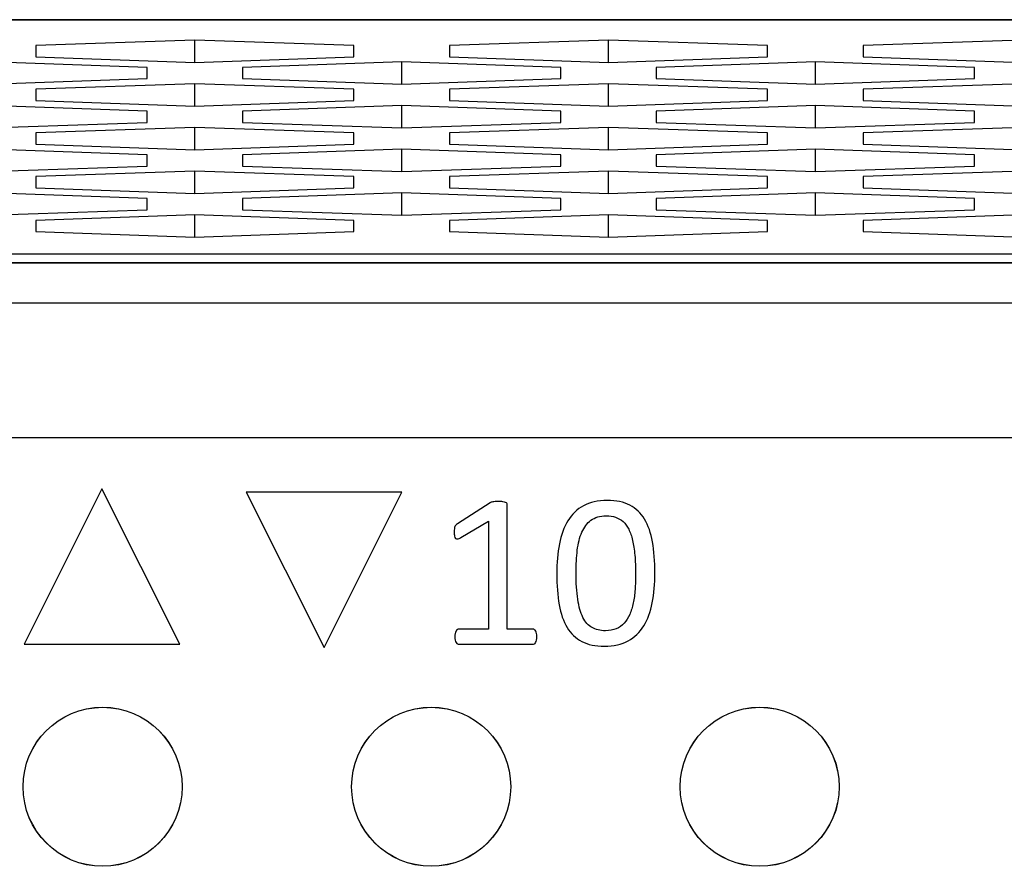
# Model space of a CAD drawing. Units: centimetres. Extents: x -22 to 22, y -2.2 to 2.2.
# Drawn here: x -5.9 to -4.7, y 1.1 to 2.2 of the extents above; entities that cross this region are included whole.
import ezdxf

# ---------------------------------------------------------------- set-up
doc = ezdxf.new("R2010")
doc.units = ezdxf.units.CM
doc.header["$MEASUREMENT"] = 0
for name, color, linetype in [('Case', 7, 'Continuous'), ('Marking', 7, 'Continuous'), ('Panel', 7, 'Continuous')]:
    doc.layers.add(name, color=color, linetype=linetype)

msp = doc.modelspace()

# ---------------------------------------------------------------- linework, layer by layer
at = {"layer": 'Case', "color": 250, "lineweight": 25}
for points in [[(-21.83, 2.18), (-21.83, 2.18), (21.83, 2.18), (21.83, 2.18)], [(21.83, 2.17968), (21.83, 2.17968), (-21.83, 2.17968), (-21.83, 2.17968)], [(-5.72, 2.15441), (-5.72, 2.15441), (-5.92001, 2.14737), (-5.92001, 2.14737)], [(-5.52001, 2.14737), (-5.52001, 2.14737), (-5.72, 2.15441), (-5.72, 2.15441)], [(-5.72, 2.12622), (-5.72, 2.12622), (-5.72, 2.15441), (-5.72, 2.15441)], [(-5.2, 2.15441), (-5.2, 2.15441), (-5.40001, 2.14737), (-5.40001, 2.14737)], [(-5.00001, 2.14737), (-5.00001, 2.14737), (-5.2, 2.15441), (-5.2, 2.15441)], [(-5.2, 2.12622), (-5.2, 2.12622), (-5.2, 2.15441), (-5.2, 2.15441)], [(-4.68, 2.15441), (-4.68, 2.15441), (-4.88, 2.14737), (-4.88, 2.14737)], [(-5.92001, 2.14737), (-5.92001, 2.14737), (-5.92001, 2.13327), (-5.92001, 2.13327)], [(-5.52001, 2.13327), (-5.52001, 2.13327), (-5.52001, 2.14737), (-5.52001, 2.14737)], [(-5.40001, 2.14737), (-5.40001, 2.14737), (-5.40001, 2.13327), (-5.40001, 2.13327)], [(-5.00001, 2.13327), (-5.00001, 2.13327), (-5.00001, 2.14737), (-5.00001, 2.14737)], [(-4.88, 2.14737), (-4.88, 2.14737), (-4.88, 2.13327), (-4.88, 2.13327)], [(-5.92001, 2.13327), (-5.92001, 2.13327), (-5.72, 2.12622), (-5.72, 2.12622)], [(-5.72, 2.12622), (-5.72, 2.12622), (-5.52001, 2.13327), (-5.52001, 2.13327)], [(-5.40001, 2.13327), (-5.40001, 2.13327), (-5.2, 2.12622), (-5.2, 2.12622)], [(-5.2, 2.12622), (-5.2, 2.12622), (-5.00001, 2.13327), (-5.00001, 2.13327)], [(-4.88, 2.13327), (-4.88, 2.13327), (-4.68, 2.12622), (-4.68, 2.12622)], [(-5.78, 2.11989), (-5.78, 2.11989), (-5.98001, 2.12694), (-5.98001, 2.12694)], [(-5.78, 2.1058), (-5.78, 2.1058), (-5.78, 2.11989), (-5.78, 2.11989)], [(-5.46, 2.12694), (-5.46, 2.12694), (-5.66001, 2.11989), (-5.66001, 2.11989)], [(-5.66001, 2.11989), (-5.66001, 2.11989), (-5.66001, 2.1058), (-5.66001, 2.1058)], [(-5.26001, 2.11989), (-5.26001, 2.11989), (-5.46, 2.12694), (-5.46, 2.12694)], [(-5.46, 2.09875), (-5.46, 2.09875), (-5.46, 2.12694), (-5.46, 2.12694)], [(-5.26001, 2.1058), (-5.26001, 2.1058), (-5.26001, 2.11989), (-5.26001, 2.11989)], [(-4.94, 2.12694), (-4.94, 2.12694), (-5.14001, 2.11989), (-5.14001, 2.11989)], [(-5.14001, 2.11989), (-5.14001, 2.11989), (-5.14001, 2.1058), (-5.14001, 2.1058)], [(-4.74, 2.11989), (-4.74, 2.11989), (-4.94, 2.12694), (-4.94, 2.12694)], [(-4.94, 2.09875), (-4.94, 2.09875), (-4.94, 2.12694), (-4.94, 2.12694)], [(-4.74, 2.1058), (-4.74, 2.1058), (-4.74, 2.11989), (-4.74, 2.11989)], [(-5.98001, 2.09875), (-5.98001, 2.09875), (-5.78, 2.1058), (-5.78, 2.1058)], [(-5.66001, 2.1058), (-5.66001, 2.1058), (-5.46, 2.09875), (-5.46, 2.09875)], [(-5.46, 2.09875), (-5.46, 2.09875), (-5.26001, 2.1058), (-5.26001, 2.1058)], [(-5.14001, 2.1058), (-5.14001, 2.1058), (-4.94, 2.09875), (-4.94, 2.09875)], [(-4.94, 2.09875), (-4.94, 2.09875), (-4.74, 2.1058), (-4.74, 2.1058)], [(-5.72, 2.09947), (-5.72, 2.09947), (-5.92001, 2.09242), (-5.92001, 2.09242)], [(-5.92001, 2.09242), (-5.92001, 2.09242), (-5.92001, 2.07832), (-5.92001, 2.07832)], [(-5.52001, 2.09242), (-5.52001, 2.09242), (-5.72, 2.09947), (-5.72, 2.09947)], [(-5.72, 2.07127), (-5.72, 2.07127), (-5.72, 2.09947), (-5.72, 2.09947)], [(-5.52001, 2.07832), (-5.52001, 2.07832), (-5.52001, 2.09242), (-5.52001, 2.09242)], [(-5.2, 2.09947), (-5.2, 2.09947), (-5.40001, 2.09242), (-5.40001, 2.09242)], [(-5.40001, 2.09242), (-5.40001, 2.09242), (-5.40001, 2.07832), (-5.40001, 2.07832)], [(-5.00001, 2.09242), (-5.00001, 2.09242), (-5.2, 2.09947), (-5.2, 2.09947)], [(-5.2, 2.07127), (-5.2, 2.07127), (-5.2, 2.09947), (-5.2, 2.09947)], [(-5.00001, 2.07832), (-5.00001, 2.07832), (-5.00001, 2.09242), (-5.00001, 2.09242)], [(-4.68, 2.09947), (-4.68, 2.09947), (-4.88, 2.09242), (-4.88, 2.09242)], [(-4.88, 2.09242), (-4.88, 2.09242), (-4.88, 2.07832), (-4.88, 2.07832)], [(-5.78, 2.06495), (-5.78, 2.06495), (-5.98001, 2.072), (-5.98001, 2.072)], [(-5.92001, 2.07832), (-5.92001, 2.07832), (-5.72, 2.07127), (-5.72, 2.07127)], [(-5.72, 2.07127), (-5.72, 2.07127), (-5.52001, 2.07832), (-5.52001, 2.07832)], [(-5.46, 2.072), (-5.46, 2.072), (-5.66001, 2.06495), (-5.66001, 2.06495)], [(-5.26001, 2.06495), (-5.26001, 2.06495), (-5.46, 2.072), (-5.46, 2.072)], [(-5.46, 2.0438), (-5.46, 2.0438), (-5.46, 2.072), (-5.46, 2.072)], [(-5.40001, 2.07832), (-5.40001, 2.07832), (-5.2, 2.07127), (-5.2, 2.07127)], [(-5.2, 2.07127), (-5.2, 2.07127), (-5.00001, 2.07832), (-5.00001, 2.07832)], [(-4.94, 2.072), (-4.94, 2.072), (-5.14001, 2.06495), (-5.14001, 2.06495)], [(-4.74, 2.06495), (-4.74, 2.06495), (-4.94, 2.072), (-4.94, 2.072)], [(-4.94, 2.0438), (-4.94, 2.0438), (-4.94, 2.072), (-4.94, 2.072)], [(-4.88, 2.07832), (-4.88, 2.07832), (-4.68, 2.07127), (-4.68, 2.07127)], [(-5.78, 2.05085), (-5.78, 2.05085), (-5.78, 2.06495), (-5.78, 2.06495)], [(-5.66001, 2.06495), (-5.66001, 2.06495), (-5.66001, 2.05085), (-5.66001, 2.05085)], [(-5.26001, 2.05085), (-5.26001, 2.05085), (-5.26001, 2.06495), (-5.26001, 2.06495)], [(-5.14001, 2.06495), (-5.14001, 2.06495), (-5.14001, 2.05085), (-5.14001, 2.05085)], [(-4.74, 2.05085), (-4.74, 2.05085), (-4.74, 2.06495), (-4.74, 2.06495)], [(-5.98001, 2.0438), (-5.98001, 2.0438), (-5.78, 2.05085), (-5.78, 2.05085)], [(-5.72, 2.04453), (-5.72, 2.04453), (-5.92001, 2.03748), (-5.92001, 2.03748)], [(-5.52001, 2.03748), (-5.52001, 2.03748), (-5.72, 2.04453), (-5.72, 2.04453)], [(-5.72, 2.01633), (-5.72, 2.01633), (-5.72, 2.04453), (-5.72, 2.04453)], [(-5.66001, 2.05085), (-5.66001, 2.05085), (-5.46, 2.0438), (-5.46, 2.0438)], [(-5.46, 2.0438), (-5.46, 2.0438), (-5.26001, 2.05085), (-5.26001, 2.05085)], [(-5.2, 2.04453), (-5.2, 2.04453), (-5.40001, 2.03748), (-5.40001, 2.03748)], [(-5.00001, 2.03748), (-5.00001, 2.03748), (-5.2, 2.04453), (-5.2, 2.04453)], [(-5.2, 2.01633), (-5.2, 2.01633), (-5.2, 2.04453), (-5.2, 2.04453)], [(-5.14001, 2.05085), (-5.14001, 2.05085), (-4.94, 2.0438), (-4.94, 2.0438)], [(-4.94, 2.0438), (-4.94, 2.0438), (-4.74, 2.05085), (-4.74, 2.05085)], [(-4.68, 2.04453), (-4.68, 2.04453), (-4.88, 2.03748), (-4.88, 2.03748)], [(-5.92001, 2.03748), (-5.92001, 2.03748), (-5.92001, 2.02338), (-5.92001, 2.02338)], [(-5.52001, 2.02338), (-5.52001, 2.02338), (-5.52001, 2.03748), (-5.52001, 2.03748)], [(-5.40001, 2.03748), (-5.40001, 2.03748), (-5.40001, 2.02338), (-5.40001, 2.02338)], [(-5.00001, 2.02338), (-5.00001, 2.02338), (-5.00001, 2.03748), (-5.00001, 2.03748)], [(-4.88, 2.03748), (-4.88, 2.03748), (-4.88, 2.02338), (-4.88, 2.02338)], [(-5.92001, 2.02338), (-5.92001, 2.02338), (-5.72, 2.01633), (-5.72, 2.01633)], [(-5.72, 2.01633), (-5.72, 2.01633), (-5.52001, 2.02338), (-5.52001, 2.02338)], [(-5.40001, 2.02338), (-5.40001, 2.02338), (-5.2, 2.01633), (-5.2, 2.01633)], [(-5.2, 2.01633), (-5.2, 2.01633), (-5.00001, 2.02338), (-5.00001, 2.02338)], [(-4.88, 2.02338), (-4.88, 2.02338), (-4.68, 2.01633), (-4.68, 2.01633)], [(-5.78, 2.01001), (-5.78, 2.01001), (-5.98001, 2.01706), (-5.98001, 2.01706)], [(-5.78, 1.99591), (-5.78, 1.99591), (-5.78, 2.01001), (-5.78, 2.01001)], [(-5.46, 2.01706), (-5.46, 2.01706), (-5.66001, 2.01001), (-5.66001, 2.01001)], [(-5.66001, 2.01001), (-5.66001, 2.01001), (-5.66001, 1.99591), (-5.66001, 1.99591)], [(-5.26001, 2.01001), (-5.26001, 2.01001), (-5.46, 2.01706), (-5.46, 2.01706)], [(-5.46, 1.98886), (-5.46, 1.98886), (-5.46, 2.01706), (-5.46, 2.01706)], [(-5.26001, 1.99591), (-5.26001, 1.99591), (-5.26001, 2.01001), (-5.26001, 2.01001)], [(-4.94, 2.01706), (-4.94, 2.01706), (-5.14001, 2.01001), (-5.14001, 2.01001)], [(-5.14001, 2.01001), (-5.14001, 2.01001), (-5.14001, 1.99591), (-5.14001, 1.99591)], [(-4.74, 2.01001), (-4.74, 2.01001), (-4.94, 2.01706), (-4.94, 2.01706)], [(-4.94, 1.98886), (-4.94, 1.98886), (-4.94, 2.01706), (-4.94, 2.01706)], [(-4.74, 1.99591), (-4.74, 1.99591), (-4.74, 2.01001), (-4.74, 2.01001)], [(-5.98001, 1.98886), (-5.98001, 1.98886), (-5.78, 1.99591), (-5.78, 1.99591)], [(-5.66001, 1.99591), (-5.66001, 1.99591), (-5.46, 1.98886), (-5.46, 1.98886)], [(-5.46, 1.98886), (-5.46, 1.98886), (-5.26001, 1.99591), (-5.26001, 1.99591)], [(-5.14001, 1.99591), (-5.14001, 1.99591), (-4.94, 1.98886), (-4.94, 1.98886)], [(-4.94, 1.98886), (-4.94, 1.98886), (-4.74, 1.99591), (-4.74, 1.99591)], [(-5.72, 1.98958), (-5.72, 1.98958), (-5.92001, 1.98253), (-5.92001, 1.98253)], [(-5.92001, 1.98253), (-5.92001, 1.98253), (-5.92001, 1.96844), (-5.92001, 1.96844)], [(-5.52001, 1.98253), (-5.52001, 1.98253), (-5.72, 1.98958), (-5.72, 1.98958)], [(-5.72, 1.96139), (-5.72, 1.96139), (-5.72, 1.98958), (-5.72, 1.98958)], [(-5.52001, 1.96844), (-5.52001, 1.96844), (-5.52001, 1.98253), (-5.52001, 1.98253)], [(-5.2, 1.98958), (-5.2, 1.98958), (-5.40001, 1.98253), (-5.40001, 1.98253)], [(-5.40001, 1.98253), (-5.40001, 1.98253), (-5.40001, 1.96844), (-5.40001, 1.96844)], [(-5.00001, 1.98253), (-5.00001, 1.98253), (-5.2, 1.98958), (-5.2, 1.98958)], [(-5.2, 1.96139), (-5.2, 1.96139), (-5.2, 1.98958), (-5.2, 1.98958)], [(-5.00001, 1.96844), (-5.00001, 1.96844), (-5.00001, 1.98253), (-5.00001, 1.98253)], [(-4.68, 1.98958), (-4.68, 1.98958), (-4.88, 1.98253), (-4.88, 1.98253)], [(-4.88, 1.98253), (-4.88, 1.98253), (-4.88, 1.96844), (-4.88, 1.96844)], [(-5.92001, 1.96844), (-5.92001, 1.96844), (-5.72, 1.96139), (-5.72, 1.96139)], [(-5.72, 1.96139), (-5.72, 1.96139), (-5.52001, 1.96844), (-5.52001, 1.96844)], [(-5.40001, 1.96844), (-5.40001, 1.96844), (-5.2, 1.96139), (-5.2, 1.96139)], [(-5.2, 1.96139), (-5.2, 1.96139), (-5.00001, 1.96844), (-5.00001, 1.96844)], [(-4.88, 1.96844), (-4.88, 1.96844), (-4.68, 1.96139), (-4.68, 1.96139)], [(-5.78, 1.95506), (-5.78, 1.95506), (-5.98001, 1.96211), (-5.98001, 1.96211)], [(-5.46, 1.96211), (-5.46, 1.96211), (-5.66001, 1.95506), (-5.66001, 1.95506)], [(-5.26001, 1.95506), (-5.26001, 1.95506), (-5.46, 1.96211), (-5.46, 1.96211)], [(-5.46, 1.93391), (-5.46, 1.93391), (-5.46, 1.96211), (-5.46, 1.96211)], [(-4.94, 1.96211), (-4.94, 1.96211), (-5.14001, 1.95506), (-5.14001, 1.95506)], [(-4.74, 1.95506), (-4.74, 1.95506), (-4.94, 1.96211), (-4.94, 1.96211)], [(-4.94, 1.93391), (-4.94, 1.93391), (-4.94, 1.96211), (-4.94, 1.96211)], [(-5.78, 1.94096), (-5.78, 1.94096), (-5.78, 1.95506), (-5.78, 1.95506)], [(-5.66001, 1.95506), (-5.66001, 1.95506), (-5.66001, 1.94096), (-5.66001, 1.94096)], [(-5.26001, 1.94096), (-5.26001, 1.94096), (-5.26001, 1.95506), (-5.26001, 1.95506)], [(-5.14001, 1.95506), (-5.14001, 1.95506), (-5.14001, 1.94096), (-5.14001, 1.94096)], [(-4.74, 1.94096), (-4.74, 1.94096), (-4.74, 1.95506), (-4.74, 1.95506)], [(-5.98001, 1.93391), (-5.98001, 1.93391), (-5.78, 1.94096), (-5.78, 1.94096)], [(-5.72, 1.93464), (-5.72, 1.93464), (-5.92001, 1.92759), (-5.92001, 1.92759)], [(-5.52001, 1.92759), (-5.52001, 1.92759), (-5.72, 1.93464), (-5.72, 1.93464)], [(-5.72, 1.90644), (-5.72, 1.90644), (-5.72, 1.93464), (-5.72, 1.93464)], [(-5.66001, 1.94096), (-5.66001, 1.94096), (-5.46, 1.93391), (-5.46, 1.93391)], [(-5.46, 1.93391), (-5.46, 1.93391), (-5.26001, 1.94096), (-5.26001, 1.94096)], [(-5.2, 1.93464), (-5.2, 1.93464), (-5.40001, 1.92759), (-5.40001, 1.92759)], [(-5.00001, 1.92759), (-5.00001, 1.92759), (-5.2, 1.93464), (-5.2, 1.93464)], [(-5.2, 1.90644), (-5.2, 1.90644), (-5.2, 1.93464), (-5.2, 1.93464)], [(-5.14001, 1.94096), (-5.14001, 1.94096), (-4.94, 1.93391), (-4.94, 1.93391)], [(-4.94, 1.93391), (-4.94, 1.93391), (-4.74, 1.94096), (-4.74, 1.94096)], [(-4.68, 1.93464), (-4.68, 1.93464), (-4.88, 1.92759), (-4.88, 1.92759)], [(-5.92001, 1.92759), (-5.92001, 1.92759), (-5.92001, 1.91349), (-5.92001, 1.91349)], [(-5.52001, 1.91349), (-5.52001, 1.91349), (-5.52001, 1.92759), (-5.52001, 1.92759)], [(-5.40001, 1.92759), (-5.40001, 1.92759), (-5.40001, 1.91349), (-5.40001, 1.91349)], [(-5.00001, 1.91349), (-5.00001, 1.91349), (-5.00001, 1.92759), (-5.00001, 1.92759)], [(-4.88, 1.92759), (-4.88, 1.92759), (-4.88, 1.91349), (-4.88, 1.91349)], [(-5.92001, 1.91349), (-5.92001, 1.91349), (-5.72, 1.90644), (-5.72, 1.90644)], [(-5.72, 1.90644), (-5.72, 1.90644), (-5.52001, 1.91349), (-5.52001, 1.91349)], [(-5.40001, 1.91349), (-5.40001, 1.91349), (-5.2, 1.90644), (-5.2, 1.90644)], [(-5.2, 1.90644), (-5.2, 1.90644), (-5.00001, 1.91349), (-5.00001, 1.91349)], [(-4.88, 1.91349), (-4.88, 1.91349), (-4.68, 1.90644), (-4.68, 1.90644)], [(21.83, 1.88513), (21.83, 1.88513), (-21.83, 1.88513), (-21.83, 1.88513)], [(21.75864, 1.87384), (21.75864, 1.87384), (-21.75865, 1.87384), (-21.75865, 1.87384)], [(21.75839, 1.87365), (21.75839, 1.87365), (-21.7584, 1.87365), (-21.7584, 1.87365)], [(-21.99608, 1.82364), (-21.99608, 1.82364), (21.99607, 1.82364), (21.99607, 1.82364)], [(21.83, 1.65396), (21.83, 1.65396), (-21.83, 1.65396), (-21.83, 1.65396)]]:
    msp.add_open_spline(points, degree=3, dxfattribs=at)
for points in [[(-5.73601, 1.215), (-5.73601, 1.27023), (-5.78078, 1.315), (-5.836, 1.315), (-5.836, 1.315), (-5.89123, 1.315), (-5.936, 1.27023), (-5.93601, 1.215), (-5.93601, 1.215), (-5.93601, 1.15977), (-5.89123, 1.115), (-5.83601, 1.115), (-5.83601, 1.115), (-5.78078, 1.115), (-5.73601, 1.15977), (-5.73601, 1.215)], [(-5.32301, 1.215), (-5.32301, 1.27023), (-5.36778, 1.315), (-5.423, 1.315), (-5.423, 1.315), (-5.47823, 1.315), (-5.523, 1.27023), (-5.52301, 1.215), (-5.52301, 1.215), (-5.52301, 1.15977), (-5.47823, 1.115), (-5.42301, 1.115), (-5.42301, 1.115), (-5.36778, 1.115), (-5.32301, 1.15977), (-5.32301, 1.215)], [(-4.91001, 1.215), (-4.91001, 1.27023), (-4.95478, 1.315), (-5.01, 1.315), (-5.01, 1.315), (-5.06523, 1.315), (-5.11, 1.27023), (-5.11001, 1.215), (-5.11001, 1.215), (-5.11001, 1.15977), (-5.06523, 1.115), (-5.01001, 1.115), (-5.01001, 1.115), (-4.95478, 1.115), (-4.91001, 1.15977), (-4.91001, 1.215)]]:
    msp.add_open_spline(points, degree=3, knots=[0, 0, 0, 0, 0.2, 0.2, 0.2, 0.2, 0.4, 0.4, 0.4, 0.4, 0.6, 0.6, 0.6, 0.6, 1, 1, 1, 1], dxfattribs=at)
at = {"layer": 'Marking', "color": 250}
for points, knots in [([(-5.93468, 1.39438), (-5.93468, 1.39438), (-5.83684, 1.58991), (-5.83684, 1.58991), (-5.83684, 1.58991), (-5.83684, 1.58991), (-5.73901, 1.39438), (-5.73901, 1.39438), (-5.73901, 1.39438), (-5.73901, 1.39438), (-5.93468, 1.39438), (-5.93468, 1.39438)], [0, 0, 0, 0, 0.25, 0.25, 0.25, 0.25, 0.5, 0.5, 0.5, 0.5, 1, 1, 1, 1]), ([(-5.45971, 1.58563), (-5.45971, 1.58563), (-5.55754, 1.3901), (-5.55754, 1.3901), (-5.55754, 1.3901), (-5.55754, 1.3901), (-5.65538, 1.58563), (-5.65538, 1.58563), (-5.65538, 1.58563), (-5.65538, 1.58563), (-5.45971, 1.58563), (-5.45971, 1.58563)], [0, 0, 0, 0, 0.25, 0.25, 0.25, 0.25, 0.5, 0.5, 0.5, 0.5, 1, 1, 1, 1]), ([(-5.29014, 1.40369), (-5.29014, 1.40195), (-5.29029, 1.40049), (-5.29057, 1.39932), (-5.29057, 1.39932), (-5.29085, 1.39814), (-5.29118, 1.39716), (-5.29165, 1.39645), (-5.29165, 1.39645), (-5.29212, 1.3957), (-5.29264, 1.39518), (-5.29325, 1.39485), (-5.29325, 1.39485), (-5.29386, 1.39452), (-5.29447, 1.39438), (-5.29508, 1.39438), (-5.29508, 1.39438), (-5.29508, 1.39438), (-5.38822, 1.39438), (-5.38822, 1.39438), (-5.38822, 1.39438), (-5.38883, 1.39438), (-5.38944, 1.39452), (-5.39, 1.39485), (-5.39, 1.39485), (-5.39052, 1.39518), (-5.39109, 1.3957), (-5.39156, 1.39645), (-5.39156, 1.39645), (-5.39207, 1.39716), (-5.39245, 1.39814), (-5.39273, 1.39932), (-5.39273, 1.39932), (-5.39301, 1.40049), (-5.39315, 1.40195), (-5.39315, 1.40369), (-5.39315, 1.40369), (-5.39315, 1.40534), (-5.39301, 1.40675), (-5.39273, 1.40793), (-5.39273, 1.40793), (-5.39245, 1.40915), (-5.39212, 1.41014), (-5.3917, 1.41089), (-5.3917, 1.41089), (-5.39132, 1.41169), (-5.3908, 1.41225), (-5.39019, 1.41268), (-5.39019, 1.41268), (-5.38958, 1.4131), (-5.38892, 1.41329), (-5.38822, 1.41329), (-5.38822, 1.41329), (-5.38822, 1.41329), (-5.3511, 1.41329), (-5.3511, 1.41329), (-5.3511, 1.41329), (-5.3511, 1.41329), (-5.3511, 1.54904), (-5.3511, 1.54904), (-5.3511, 1.54904), (-5.3511, 1.54904), (-5.38558, 1.52843), (-5.38558, 1.52843), (-5.38558, 1.52843), (-5.38732, 1.52754), (-5.38873, 1.52698), (-5.38982, 1.52679), (-5.38982, 1.52679), (-5.39085, 1.5266), (-5.3917, 1.52679), (-5.39236, 1.5274), (-5.39236, 1.5274), (-5.39301, 1.52801), (-5.39344, 1.529), (-5.39367, 1.53036), (-5.39367, 1.53036), (-5.39391, 1.53173), (-5.394, 1.53347), (-5.394, 1.53558), (-5.394, 1.53558), (-5.394, 1.53714), (-5.39395, 1.5385), (-5.39381, 1.53958), (-5.39381, 1.53958), (-5.39367, 1.54071), (-5.39344, 1.5416), (-5.39315, 1.54236), (-5.39315, 1.54236), (-5.39287, 1.54306), (-5.3925, 1.54372), (-5.39198, 1.54429), (-5.39198, 1.54429), (-5.39151, 1.5448), (-5.39085, 1.54537), (-5.39, 1.54593), (-5.39, 1.54593), (-5.39, 1.54593), (-5.34889, 1.57223), (-5.34889, 1.57223), (-5.34889, 1.57223), (-5.34852, 1.57251), (-5.34809, 1.57274), (-5.34753, 1.57293), (-5.34753, 1.57293), (-5.34696, 1.57307), (-5.34626, 1.57326), (-5.34546, 1.57345), (-5.34546, 1.57345), (-5.34461, 1.57364), (-5.34367, 1.57378), (-5.34254, 1.57382), (-5.34254, 1.57382), (-5.34146, 1.57387), (-5.3401, 1.57387), (-5.3384, 1.57387), (-5.3384, 1.57387), (-5.33624, 1.57387), (-5.33436, 1.57378), (-5.3329, 1.57359), (-5.3329, 1.57359), (-5.33144, 1.5734), (-5.33031, 1.57317), (-5.32947, 1.57284), (-5.32947, 1.57284), (-5.32862, 1.57251), (-5.3281, 1.57208), (-5.32782, 1.57161), (-5.32782, 1.57161), (-5.32754, 1.5711), (-5.3274, 1.57058), (-5.3274, 1.57001), (-5.3274, 1.57001), (-5.3274, 1.57001), (-5.3274, 1.41329), (-5.3274, 1.41329), (-5.3274, 1.41329), (-5.3274, 1.41329), (-5.29513, 1.41329), (-5.29513, 1.41329), (-5.29513, 1.41329), (-5.29438, 1.41329), (-5.29367, 1.4131), (-5.29306, 1.41268), (-5.29306, 1.41268), (-5.2924, 1.41225), (-5.29188, 1.41169), (-5.29146, 1.41089), (-5.29146, 1.41089), (-5.29104, 1.41014), (-5.29071, 1.40915), (-5.29047, 1.40793), (-5.29047, 1.40793), (-5.29024, 1.40675), (-5.29014, 1.40534), (-5.29014, 1.40369)], [0, 0, 0, 0, 0.025, 0.025, 0.025, 0.025, 0.05, 0.05, 0.05, 0.05, 0.075, 0.075, 0.075, 0.075, 0.1, 0.1, 0.1, 0.1, 0.125, 0.125, 0.125, 0.125, 0.15, 0.15, 0.15, 0.15, 0.175, 0.175, 0.175, 0.175, 0.2, 0.2, 0.2, 0.2, 0.225, 0.225, 0.225, 0.225, 0.25, 0.25, 0.25, 0.25, 0.275, 0.275, 0.275, 0.275, 0.3, 0.3, 0.3, 0.3, 0.325, 0.325, 0.325, 0.325, 0.35, 0.35, 0.35, 0.35, 0.375, 0.375, 0.375, 0.375, 0.4, 0.4, 0.4, 0.4, 0.425, 0.425, 0.425, 0.425, 0.45, 0.45, 0.45, 0.45, 0.475, 0.475, 0.475, 0.475, 0.5, 0.5, 0.5, 0.5, 0.525, 0.525, 0.525, 0.525, 0.55, 0.55, 0.55, 0.55, 0.575, 0.575, 0.575, 0.575, 0.6, 0.6, 0.6, 0.6, 0.625, 0.625, 0.625, 0.625, 0.65, 0.65, 0.65, 0.65, 0.675, 0.675, 0.675, 0.675, 0.7, 0.7, 0.7, 0.7, 0.725, 0.725, 0.725, 0.725, 0.75, 0.75, 0.75, 0.75, 0.775, 0.775, 0.775, 0.775, 0.8, 0.8, 0.8, 0.8, 0.825, 0.825, 0.825, 0.825, 0.85, 0.85, 0.85, 0.85, 0.875, 0.875, 0.875, 0.875, 0.9, 0.9, 0.9, 0.9, 0.925, 0.925, 0.925, 0.925, 0.95, 0.95, 0.95, 0.95, 1, 1, 1, 1]), ([(-5.14174, 1.48398), (-5.14174, 1.4703), (-5.14282, 1.45779), (-5.14499, 1.4465), (-5.14499, 1.4465), (-5.14715, 1.43521), (-5.15073, 1.42552), (-5.15571, 1.41738), (-5.15571, 1.41738), (-5.16074, 1.40924), (-5.16728, 1.40299), (-5.17537, 1.39852), (-5.17537, 1.39852), (-5.18346, 1.39405), (-5.19344, 1.39184), (-5.20529, 1.39184), (-5.20529, 1.39184), (-5.21648, 1.39184), (-5.22589, 1.39382), (-5.2336, 1.39781), (-5.2336, 1.39781), (-5.24127, 1.40181), (-5.24743, 1.40769), (-5.25214, 1.41545), (-5.25214, 1.41545), (-5.25679, 1.42321), (-5.26013, 1.43276), (-5.26211, 1.4441), (-5.26211, 1.4441), (-5.26408, 1.45543), (-5.26507, 1.46846), (-5.26507, 1.48314), (-5.26507, 1.48314), (-5.26507, 1.49673), (-5.26399, 1.5092), (-5.26178, 1.52053), (-5.26178, 1.52053), (-5.25957, 1.53187), (-5.25599, 1.5416), (-5.25101, 1.54974), (-5.25101, 1.54974), (-5.24607, 1.55788), (-5.23953, 1.56414), (-5.23144, 1.5686), (-5.23144, 1.5686), (-5.22335, 1.57307), (-5.21343, 1.57528), (-5.20167, 1.57528), (-5.20167, 1.57528), (-5.19038, 1.57528), (-5.18092, 1.57331), (-5.17321, 1.56931), (-5.17321, 1.56931), (-5.16554, 1.56531), (-5.15938, 1.55943), (-5.15468, 1.55167), (-5.15468, 1.55167), (-5.15002, 1.54391), (-5.14668, 1.53436), (-5.14471, 1.52303), (-5.14471, 1.52303), (-5.14273, 1.51169), (-5.14174, 1.49866), (-5.14174, 1.48398)], [0, 0, 0, 0, 0.0588235, 0.0588235, 0.0588235, 0.0588235, 0.1176471, 0.1176471, 0.1176471, 0.1176471, 0.1764706, 0.1764706, 0.1764706, 0.1764706, 0.2352941, 0.2352941, 0.2352941, 0.2352941, 0.2941176, 0.2941176, 0.2941176, 0.2941176, 0.3529412, 0.3529412, 0.3529412, 0.3529412, 0.4117647, 0.4117647, 0.4117647, 0.4117647, 0.4705882, 0.4705882, 0.4705882, 0.4705882, 0.5294118, 0.5294118, 0.5294118, 0.5294118, 0.5882353, 0.5882353, 0.5882353, 0.5882353, 0.6470588, 0.6470588, 0.6470588, 0.6470588, 0.7058824, 0.7058824, 0.7058824, 0.7058824, 0.7647059, 0.7647059, 0.7647059, 0.7647059, 0.8235294, 0.8235294, 0.8235294, 0.8235294, 0.8823529, 0.8823529, 0.8823529, 0.8823529, 1, 1, 1, 1]), ([(-5.16601, 1.48234), (-5.16601, 1.49123), (-5.16634, 1.49922), (-5.16695, 1.50628), (-5.16695, 1.50628), (-5.16761, 1.51334), (-5.16855, 1.51959), (-5.16982, 1.525), (-5.16982, 1.525), (-5.17105, 1.53041), (-5.17265, 1.53507), (-5.17462, 1.53897), (-5.17462, 1.53897), (-5.1766, 1.54283), (-5.17895, 1.54607), (-5.18172, 1.54857), (-5.18172, 1.54857), (-5.18445, 1.55111), (-5.1876, 1.55294), (-5.19113, 1.55407), (-5.19113, 1.55407), (-5.19471, 1.55525), (-5.19866, 1.55581), (-5.20308, 1.55581), (-5.20308, 1.55581), (-5.21089, 1.55581), (-5.21719, 1.55398), (-5.22208, 1.55031), (-5.22208, 1.55031), (-5.22693, 1.54664), (-5.23078, 1.5416), (-5.23356, 1.53516), (-5.23356, 1.53516), (-5.23638, 1.52876), (-5.23826, 1.52124), (-5.2393, 1.51258), (-5.2393, 1.51258), (-5.24028, 1.50398), (-5.2408, 1.49471), (-5.2408, 1.48478), (-5.2408, 1.48478), (-5.2408, 1.47152), (-5.2401, 1.46018), (-5.23873, 1.45087), (-5.23873, 1.45087), (-5.23737, 1.44156), (-5.23516, 1.43398), (-5.23219, 1.42811), (-5.23219, 1.42811), (-5.22923, 1.42223), (-5.22542, 1.41795), (-5.22076, 1.41531), (-5.22076, 1.41531), (-5.21611, 1.41263), (-5.21051, 1.41131), (-5.20388, 1.41131), (-5.20388, 1.41131), (-5.19875, 1.41131), (-5.19424, 1.41216), (-5.19033, 1.41381), (-5.19033, 1.41381), (-5.18643, 1.41545), (-5.18309, 1.4178), (-5.18027, 1.42086), (-5.18027, 1.42086), (-5.17749, 1.42397), (-5.17514, 1.42763), (-5.1733, 1.43196), (-5.1733, 1.43196), (-5.17147, 1.43629), (-5.17001, 1.44104), (-5.16888, 1.44626), (-5.16888, 1.44626), (-5.1678, 1.45148), (-5.16705, 1.45717), (-5.16662, 1.46324), (-5.16662, 1.46324), (-5.1662, 1.46936), (-5.16601, 1.47571), (-5.16601, 1.48234)], [0, 0, 0, 0, 0.047619, 0.047619, 0.047619, 0.047619, 0.0952381, 0.0952381, 0.0952381, 0.0952381, 0.1428571, 0.1428571, 0.1428571, 0.1428571, 0.1904762, 0.1904762, 0.1904762, 0.1904762, 0.2380952, 0.2380952, 0.2380952, 0.2380952, 0.2857143, 0.2857143, 0.2857143, 0.2857143, 0.3333333, 0.3333333, 0.3333333, 0.3333333, 0.3809524, 0.3809524, 0.3809524, 0.3809524, 0.4285714, 0.4285714, 0.4285714, 0.4285714, 0.4761905, 0.4761905, 0.4761905, 0.4761905, 0.5238095, 0.5238095, 0.5238095, 0.5238095, 0.5714286, 0.5714286, 0.5714286, 0.5714286, 0.6190476, 0.6190476, 0.6190476, 0.6190476, 0.6666667, 0.6666667, 0.6666667, 0.6666667, 0.7142857, 0.7142857, 0.7142857, 0.7142857, 0.7619048, 0.7619048, 0.7619048, 0.7619048, 0.8095238, 0.8095238, 0.8095238, 0.8095238, 0.8571429, 0.8571429, 0.8571429, 0.8571429, 0.9047619, 0.9047619, 0.9047619, 0.9047619, 1, 1, 1, 1])]:
    msp.add_open_spline(points, degree=3, knots=knots, dxfattribs=at)
at = {"layer": 'Panel', "color": 250, "lineweight": 25}
for points in [[(21.75865, 1.87393), (21.75865, 1.87393), (-21.75865, 1.87393), (-21.75865, 1.87393)], [(21.75839, 1.87374), (21.75839, 1.87374), (-21.75839, 1.87374), (-21.75839, 1.87374)], [(-21.99608, 1.82374), (-21.99608, 1.82374), (21.99608, 1.82374), (21.99608, 1.82374)], [(21.83, 1.65406), (21.83, 1.65406), (-21.83, 1.65406), (-21.83, 1.65406)]]:
    msp.add_open_spline(points, degree=3, dxfattribs=at)
for points in [[(-5.736, 1.21509), (-5.736, 1.27032), (-5.78077, 1.31509), (-5.836, 1.31509), (-5.836, 1.31509), (-5.89123, 1.31509), (-5.936, 1.27032), (-5.936, 1.21509), (-5.936, 1.21509), (-5.936, 1.15986), (-5.89123, 1.11509), (-5.836, 1.11509), (-5.836, 1.11509), (-5.78077, 1.11509), (-5.736, 1.15986), (-5.736, 1.21509)], [(-5.323, 1.21509), (-5.323, 1.27032), (-5.36777, 1.31509), (-5.423, 1.31509), (-5.423, 1.31509), (-5.47823, 1.31509), (-5.523, 1.27032), (-5.523, 1.21509), (-5.523, 1.21509), (-5.523, 1.15986), (-5.47823, 1.11509), (-5.423, 1.11509), (-5.423, 1.11509), (-5.36777, 1.11509), (-5.323, 1.15986), (-5.323, 1.21509)], [(-4.91, 1.21509), (-4.91, 1.27032), (-4.95477, 1.31509), (-5.01, 1.31509), (-5.01, 1.31509), (-5.06523, 1.31509), (-5.11, 1.27032), (-5.11, 1.21509), (-5.11, 1.21509), (-5.11, 1.15986), (-5.06523, 1.11509), (-5.01, 1.11509), (-5.01, 1.11509), (-4.95477, 1.11509), (-4.91, 1.15986), (-4.91, 1.21509)]]:
    msp.add_open_spline(points, degree=3, knots=[0, 0, 0, 0, 0.2, 0.2, 0.2, 0.2, 0.4, 0.4, 0.4, 0.4, 0.6, 0.6, 0.6, 0.6, 1, 1, 1, 1], dxfattribs=at)

doc.saveas('drawing.dxf')
